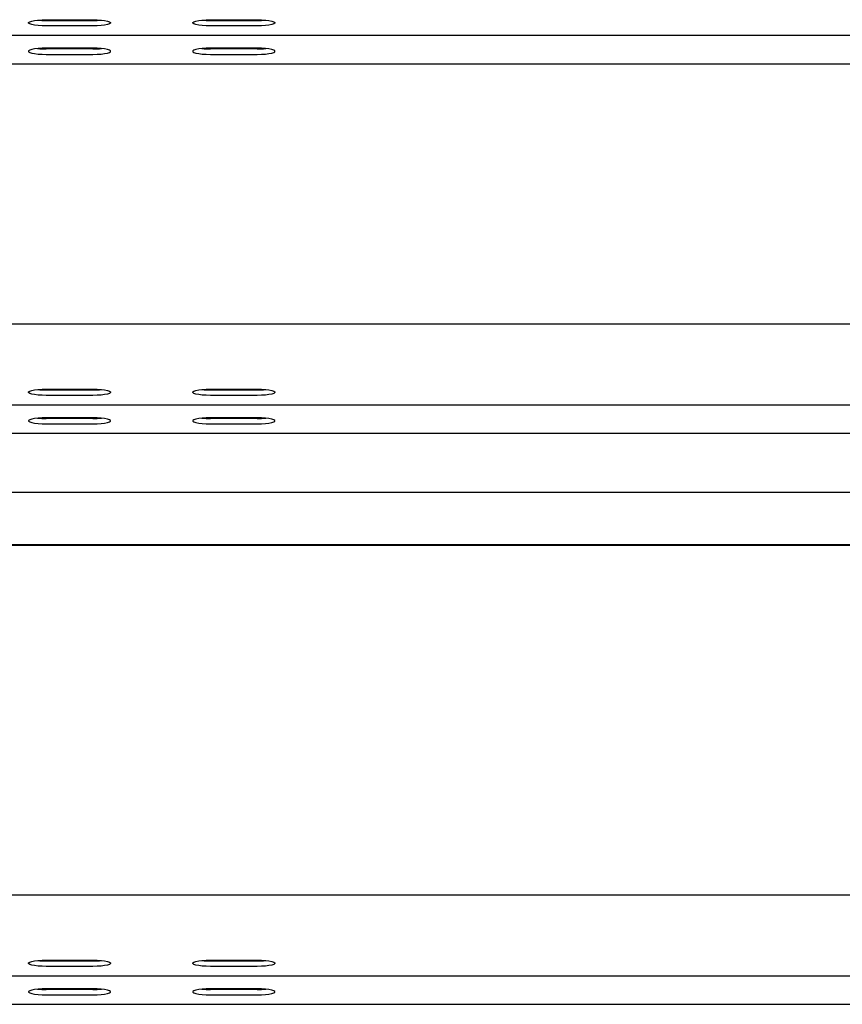
# Model space of a CAD drawing. Units: millimetres. Extents: x 13271 to 40442, y 48 to 14039.
# Drawn here: x 30312 to 30612, y 11778 to 12137 of the extents above; entities that cross this region are included whole.
import ezdxf

# ---------------------------------------------------------------- set-up
doc = ezdxf.new("R2010")
doc.units = ezdxf.units.MM

msp = doc.modelspace()

# ---------------------------------------------------------------- linework, layer by layer
at = {"color": 7, "linetype": 'Continuous', "lineweight": 25, "ltscale": 50}
for p, q in [((30321.607564, 12137.3800191), (30338.6077624, 12137.3800191)), ((30321.607564, 12137.0922479), (30338.6077624, 12137.0922479)), ((30338.6077624, 12135.122672), (30321.607564, 12135.122672)), ((30381.6079836, 12137.3800191), (30398.608182, 12137.3800191)), ((30381.6079836, 12137.0922479), (30398.608182, 12137.0922479)), ((30398.608182, 12135.122672), (30381.6079836, 12135.122672)), ((29260.1079684, 12131.6756162), (31025.107358, 12131.6756162)), ((30338.6077624, 12126.9611272), (30321.607564, 12126.9611272)), ((30338.6077624, 12126.673356), (30321.607564, 12126.673356)), ((30321.607564, 12124.7037801), (30338.6077624, 12124.7037801)), ((30398.608182, 12126.9611272), (30381.6079836, 12126.9611272)), ((30398.608182, 12126.673356), (30381.6079836, 12126.673356)), ((30381.6079836, 12124.7037801), (30398.608182, 12124.7037801)), ((30235.1073962, 12121.2567243), (31025.107358, 12121.2567243)), ((31021.6073733, 12026.1582288), (29260.1079684, 12026.1582288)), ((30321.607564, 12002.3814591), (30338.6077624, 12002.3814591)), ((30321.607564, 12002.0936879), (30338.6077624, 12002.0936879)), ((30381.6079836, 12002.3814591), (30398.608182, 12002.3814591)), ((30381.6079836, 12002.0936879), (30398.608182, 12002.0936879)), ((30338.6077624, 12000.1238736), (30321.607564, 12000.1238736)), ((30398.608182, 12000.1238736), (30381.6079836, 12000.1238736)), ((29260.1079684, 11996.6770562), (31021.6073733, 11996.6770562)), ((30338.6077624, 11991.9625672), (30321.607564, 11991.9625672)), ((30338.6077624, 11991.674796), (30321.607564, 11991.674796)), ((30398.608182, 11991.9625672), (30381.6079836, 11991.9625672)), ((30398.608182, 11991.674796), (30381.6079836, 11991.674796)), ((30321.607564, 11989.7049817), (30338.6077624, 11989.7049817)), ((30381.6079836, 11989.7049817), (30398.608182, 11989.7049817)), ((30235.1073962, 11986.2581643), (31021.6073733, 11986.2581643)), ((31021.6073733, 11964.6185788), (29260.1079684, 11964.6185788)), ((31021.6073733, 11945.5562982), (29260.1079684, 11945.5562982)), ((31021.6073733, 11945.2089223), (29260.1079684, 11945.2089223)), ((31025.107358, 11817.5312432), (29260.1079684, 11817.5312432)), ((30321.607564, 11793.7544736), (30338.6077624, 11793.7544736)), ((30321.607564, 11793.4667024), (30338.6077624, 11793.4667024)), ((30381.6079836, 11793.7544736), (30398.608182, 11793.7544736)), ((30381.6079836, 11793.4667024), (30398.608182, 11793.4667024)), ((30338.6077624, 11791.4968881), (30321.607564, 11791.4968881)), ((30398.608182, 11791.4968881), (30381.6079836, 11791.4968881)), ((29260.1079684, 11788.0500707), (31025.107358, 11788.0500707)), ((30338.6077624, 11783.3355817), (30321.607564, 11783.3355817)), ((30338.6077624, 11783.0478105), (30321.607564, 11783.0478105)), ((30398.608182, 11783.3355817), (30381.6079836, 11783.3355817)), ((30398.608182, 11783.0478105), (30381.6079836, 11783.0478105)), ((30321.607564, 11781.0779962), (30338.6077624, 11781.0779962)), ((30381.6079836, 11781.0779962), (30398.608182, 11781.0779962)), ((30235.1073962, 11777.6311788), (31025.107358, 11777.6311788))]:
    msp.add_line(p, q, dxfattribs=at)
at = {"color": 7, "linetype": 'Continuous', "lineweight": 25, "ltscale": 50, "flags": 128}
for points in [[(30321.607564, 12135.122672), (30320.0521212, 12135.1553353), (30318.5872774, 12135.2518948), (30317.2979098, 12135.4063901), (30316.2584048, 12135.6099996), (30315.5297976, 12135.8510407), (30315.1550036, 12136.1152085), (30315.1550036, 12136.3872441), (30315.5297976, 12136.6516503), (30316.2584048, 12136.8924531), (30317.2979098, 12137.0960626), (30318.5872774, 12137.2507962), (30320.0521212, 12137.3471173), (30321.607564, 12137.3800191)], [(30338.6077624, 12137.3800191), (30340.1632052, 12137.3471173), (30341.6280489, 12137.2507962), (30342.9183703, 12137.0960626), (30343.9569216, 12136.8924531), (30344.6855288, 12136.6516503), (30345.0603228, 12136.3872441), (30345.0603228, 12136.1152085), (30344.6855288, 12135.8510407), (30343.9569216, 12135.6099996), (30342.9183703, 12135.4063901), (30341.6280489, 12135.2518948), (30340.1632052, 12135.1553353), (30338.6077624, 12135.122672)], [(30381.6079836, 12135.122672), (30380.0525408, 12135.1553353), (30378.5867434, 12135.2518948), (30377.2973757, 12135.4063901), (30376.2588244, 12135.6099996), (30375.5302172, 12135.8510407), (30375.1554232, 12136.1152085), (30375.1554232, 12136.3872441), (30375.5302172, 12136.6516503), (30376.2588244, 12136.8924531), (30377.2973757, 12137.0960626), (30378.5867434, 12137.2507962), (30380.0525408, 12137.3471173), (30381.6079836, 12137.3800191)], [(30398.608182, 12137.3800191), (30400.1636248, 12137.3471173), (30401.6284685, 12137.2507962), (30402.9178362, 12137.0960626), (30403.9573412, 12136.8924531), (30404.6849947, 12136.6516503), (30405.0607424, 12136.3872441), (30405.0607424, 12136.1152085), (30404.6849947, 12135.8510407), (30403.9573412, 12135.6099996), (30402.9178362, 12135.4063901), (30401.6284685, 12135.2518948), (30400.1636248, 12135.1553353), (30398.608182, 12135.122672)], [(30321.607564, 12126.9611272), (30320.0521212, 12126.9282254), (30318.5872774, 12126.8319043), (30317.2979098, 12126.6771707), (30316.2584048, 12126.4735612), (30315.5297976, 12126.2327584), (30315.1550036, 12125.9683522), (30315.1550036, 12125.6963166), (30315.5297976, 12125.4321488), (30316.2584048, 12125.1911076), (30317.2979098, 12124.9874982), (30318.5872774, 12124.8330029), (30320.0521212, 12124.7364434), (30321.607564, 12124.7037801)], [(30338.6077624, 12124.7037801), (30340.1632052, 12124.7364434), (30341.6280489, 12124.8330029), (30342.9183703, 12124.9874982), (30343.9569216, 12125.1911076), (30344.6855288, 12125.4321488), (30345.0603228, 12125.6963166), (30345.0603228, 12125.9683522), (30344.6855288, 12126.2327584), (30343.9569216, 12126.4735612), (30342.9183703, 12126.6771707), (30341.6280489, 12126.8319043), (30340.1632052, 12126.9282254), (30338.6077624, 12126.9611272)], [(30381.6079836, 12126.9611272), (30380.0525408, 12126.9282254), (30378.5867434, 12126.8319043), (30377.2973757, 12126.6771707), (30376.2588244, 12126.4735612), (30375.5302172, 12126.2327584), (30375.1554232, 12125.9683522), (30375.1554232, 12125.6963166), (30375.5302172, 12125.4321488), (30376.2588244, 12125.1911076), (30377.2973757, 12124.9874982), (30378.5867434, 12124.8330029), (30380.0525408, 12124.7364434), (30381.6079836, 12124.7037801)], [(30398.608182, 12124.7037801), (30400.1636248, 12124.7364434), (30401.6284685, 12124.8330029), (30402.9178362, 12124.9874982), (30403.9573412, 12125.1911076), (30404.6849947, 12125.4321488), (30405.0607424, 12125.6963166), (30405.0607424, 12125.9683522), (30404.6849947, 12126.2327584), (30403.9573412, 12126.4735612), (30402.9178362, 12126.6771707), (30401.6284685, 12126.8319043), (30400.1636248, 12126.9282254), (30398.608182, 12126.9611272)], [(30321.607564, 12000.1238736), (30320.0521212, 12000.1567754), (30318.5872774, 12000.2533349), (30317.2979098, 12000.4078301), (30316.2584048, 12000.6114396), (30315.5297976, 12000.8524808), (30315.1550036, 12001.1166486), (30315.1550036, 12001.3886842), (30315.5297976, 12001.652852), (30316.2584048, 12001.8938931), (30317.2979098, 12002.0975026), (30318.5872774, 12002.2519978), (30320.0521212, 12002.3485574), (30321.607564, 12002.3814591)], [(30338.6077624, 12002.3814591), (30340.1632052, 12002.3485574), (30341.6280489, 12002.2519978), (30342.9183703, 12002.0975026), (30343.9569216, 12001.8938931), (30344.6855288, 12001.652852), (30345.0603228, 12001.3886842), (30345.0603228, 12001.1166486), (30344.6855288, 12000.8524808), (30343.9569216, 12000.6114396), (30342.9183703, 12000.4078301), (30341.6280489, 12000.2533349), (30340.1632052, 12000.1567754), (30338.6077624, 12000.1238736)], [(30381.6079836, 12000.1238736), (30380.0525408, 12000.1567754), (30378.5867434, 12000.2533349), (30377.2973757, 12000.4078301), (30376.2588244, 12000.6114396), (30375.5302172, 12000.8524808), (30375.1554232, 12001.1166486), (30375.1554232, 12001.3886842), (30375.5302172, 12001.652852), (30376.2588244, 12001.8938931), (30377.2973757, 12002.0975026), (30378.5867434, 12002.2519978), (30380.0525408, 12002.3485574), (30381.6079836, 12002.3814591)], [(30398.608182, 12002.3814591), (30400.1636248, 12002.3485574), (30401.6284685, 12002.2519978), (30402.9178362, 12002.0975026), (30403.9573412, 12001.8938931), (30404.6849947, 12001.652852), (30405.0607424, 12001.3886842), (30405.0607424, 12001.1166486), (30404.6849947, 12000.8524808), (30403.9573412, 12000.6114396), (30402.9178362, 12000.4078301), (30401.6284685, 12000.2533349), (30400.1636248, 12000.1567754), (30398.608182, 12000.1238736)], [(30321.607564, 11991.9625672), (30320.0521212, 11991.9296655), (30318.5872774, 11991.8331059), (30317.2979098, 11991.6786107), (30316.2584048, 11991.4750012), (30315.5297976, 11991.23396), (30315.1550036, 11990.9697923), (30315.1550036, 11990.6977567), (30315.5297976, 11990.4335889), (30316.2584048, 11990.1925477), (30317.2979098, 11989.9889382), (30318.5872774, 11989.834443), (30320.0521212, 11989.7378835), (30321.607564, 11989.7049817)], [(30338.6077624, 11989.7049817), (30340.1632052, 11989.7378835), (30341.6280489, 11989.834443), (30342.9183703, 11989.9889382), (30343.9569216, 11990.1925477), (30344.6855288, 11990.4335889), (30345.0603228, 11990.6977567), (30345.0603228, 11990.9697923), (30344.6855288, 11991.23396), (30343.9569216, 11991.4750012), (30342.9183703, 11991.6786107), (30341.6280489, 11991.8331059), (30340.1632052, 11991.9296655), (30338.6077624, 11991.9625672)], [(30381.6079836, 11991.9625672), (30380.0525408, 11991.9296655), (30378.5867434, 11991.8331059), (30377.2973757, 11991.6786107), (30376.2588244, 11991.4750012), (30375.5302172, 11991.23396), (30375.1554232, 11990.9697923), (30375.1554232, 11990.6977567), (30375.5302172, 11990.4335889), (30376.2588244, 11990.1925477), (30377.2973757, 11989.9889382), (30378.5867434, 11989.834443), (30380.0525408, 11989.7378835), (30381.6079836, 11989.7049817)], [(30398.608182, 11989.7049817), (30400.1636248, 11989.7378835), (30401.6284685, 11989.834443), (30402.9178362, 11989.9889382), (30403.9573412, 11990.1925477), (30404.6849947, 11990.4335889), (30405.0607424, 11990.6977567), (30405.0607424, 11990.9697923), (30404.6849947, 11991.23396), (30403.9573412, 11991.4750012), (30402.9178362, 11991.6786107), (30401.6284685, 11991.8331059), (30400.1636248, 11991.9296655), (30398.608182, 11991.9625672)], [(30321.607564, 11791.4968881), (30320.0521212, 11791.5297898), (30318.5872774, 11791.6263493), (30317.2979098, 11791.7808446), (30316.2584048, 11791.9844541), (30315.5297976, 11792.2254952), (30315.1550036, 11792.489663), (30315.1550036, 11792.7616986), (30315.5297976, 11793.0258664), (30316.2584048, 11793.2669076), (30317.2979098, 11793.4705171), (30318.5872774, 11793.6250123), (30320.0521212, 11793.7215718), (30321.607564, 11793.7544736)], [(30338.6077624, 11793.7544736), (30340.1632052, 11793.7215718), (30341.6280489, 11793.6250123), (30342.9183703, 11793.4705171), (30343.9569216, 11793.2669076), (30344.6855288, 11793.0258664), (30345.0603228, 11792.7616986), (30345.0603228, 11792.489663), (30344.6855288, 11792.2254952), (30343.9569216, 11791.9844541), (30342.9183703, 11791.7808446), (30341.6280489, 11791.6263493), (30340.1632052, 11791.5297898), (30338.6077624, 11791.4968881)], [(30381.6079836, 11791.4968881), (30380.0525408, 11791.5297898), (30378.5867434, 11791.6263493), (30377.2973757, 11791.7808446), (30376.2588244, 11791.9844541), (30375.5302172, 11792.2254952), (30375.1554232, 11792.489663), (30375.1554232, 11792.7616986), (30375.5302172, 11793.0258664), (30376.2588244, 11793.2669076), (30377.2973757, 11793.4705171), (30378.5867434, 11793.6250123), (30380.0525408, 11793.7215718), (30381.6079836, 11793.7544736)], [(30398.608182, 11793.7544736), (30400.1636248, 11793.7215718), (30401.6284685, 11793.6250123), (30402.9178362, 11793.4705171), (30403.9573412, 11793.2669076), (30404.6849947, 11793.0258664), (30405.0607424, 11792.7616986), (30405.0607424, 11792.489663), (30404.6849947, 11792.2254952), (30403.9573412, 11791.9844541), (30402.9178362, 11791.7808446), (30401.6284685, 11791.6263493), (30400.1636248, 11791.5297898), (30398.608182, 11791.4968881)], [(30321.607564, 11783.3355817), (30320.0521212, 11783.3026799), (30318.5872774, 11783.2061204), (30317.2979098, 11783.0516251), (30316.2584048, 11782.8480157), (30315.5297976, 11782.6069745), (30315.1550036, 11782.3428067), (30315.1550036, 11782.0707711), (30315.5297976, 11781.8066033), (30316.2584048, 11781.5655621), (30317.2979098, 11781.3619527), (30318.5872774, 11781.2074574), (30320.0521212, 11781.1108979), (30321.607564, 11781.0779962)], [(30338.6077624, 11781.0779962), (30340.1632052, 11781.1108979), (30341.6280489, 11781.2074574), (30342.9183703, 11781.3619527), (30343.9569216, 11781.5655621), (30344.6855288, 11781.8066033), (30345.0603228, 11782.0707711), (30345.0603228, 11782.3428067), (30344.6855288, 11782.6069745), (30343.9569216, 11782.8480157), (30342.9183703, 11783.0516251), (30341.6280489, 11783.2061204), (30340.1632052, 11783.3026799), (30338.6077624, 11783.3355817)], [(30381.6079836, 11783.3355817), (30380.0525408, 11783.3026799), (30378.5867434, 11783.2061204), (30377.2973757, 11783.0516251), (30376.2588244, 11782.8480157), (30375.5302172, 11782.6069745), (30375.1554232, 11782.3428067), (30375.1554232, 11782.0707711), (30375.5302172, 11781.8066033), (30376.2588244, 11781.5655621), (30377.2973757, 11781.3619527), (30378.5867434, 11781.2074574), (30380.0525408, 11781.1108979), (30381.6079836, 11781.0779962)], [(30398.608182, 11781.0779962), (30400.1636248, 11781.1108979), (30401.6284685, 11781.2074574), (30402.9178362, 11781.3619527), (30403.9573412, 11781.5655621), (30404.6849947, 11781.8066033), (30405.0607424, 11782.0707711), (30405.0607424, 11782.3428067), (30404.6849947, 11782.6069745), (30403.9573412, 11782.8480157), (30402.9178362, 11783.0516251), (30401.6284685, 11783.2061204), (30400.1636248, 11783.3026799), (30398.608182, 11783.3355817)]]:
    msp.add_lwpolyline(points, dxfattribs=at)
at = {"color": 7, "linetype": 'Continuous', "lineweight": 25, "ltscale": 2500}
for centre, radius, start, end in [((30321.4870476, 12169.5772651), 32.4852408, 264.603387564, 270.212561049), ((30338.7282788, 12169.5772651), 32.4852408, 269.787438951, 275.396612436), ((30381.4793057, 12169.3969813), 32.3049898, 264.587726294, 270.228222319), ((30398.7286984, 12169.5772651), 32.4852408, 269.787438951, 275.396612436), ((30321.4902313, 12159.2358301), 32.5626856, 264.605577174, 270.206453546), ((30338.7282788, 12159.1583732), 32.4852408, 269.787438951, 275.396612436), ((30381.4841925, 12159.0990937), 32.425974, 264.602691998, 270.218735995), ((30398.735273, 12158.9986564), 32.3255503, 269.77473553, 275.40145882), ((30321.4870476, 12034.5787051), 32.4852408, 264.603387564, 270.212561049), ((30338.7282788, 12034.5787051), 32.4852408, 269.787438951, 275.396612436), ((30381.4793057, 12034.3984214), 32.3049898, 264.587726294, 270.228222319), ((30398.7286984, 12034.5787051), 32.4852408, 269.787438951, 275.396612436), ((30321.4870476, 12024.1598132), 32.4852408, 264.603387564, 270.212561049), ((30338.7250951, 12024.2372702), 32.5626856, 269.793546454, 275.394422826), ((30381.4793057, 12023.9795295), 32.3049898, 264.587726294, 270.228222319), ((30398.7255147, 12024.2372702), 32.5626856, 269.793546454, 275.394422826), ((30321.4870476, 11825.9517196), 32.4852408, 264.603387564, 270.212561049), ((30338.7282788, 11825.9517196), 32.4852408, 269.787438951, 275.396612436), ((30381.4793057, 11825.7714358), 32.3049898, 264.587726294, 270.228222319), ((30398.7286984, 11825.9517196), 32.4852408, 269.787438951, 275.396612436), ((30321.4870476, 11815.5328277), 32.4852408, 264.603387564, 270.212561049), ((30338.7250951, 11815.6102846), 32.5626856, 269.793546454, 275.394422826), ((30381.48578, 11815.5100131), 32.4624326, 264.592431486, 270.215688401), ((30398.7286984, 11815.5328277), 32.4852408, 269.787438951, 275.396612436)]:
    msp.add_arc(centre, radius, start, end, dxfattribs=at)

doc.saveas('drawing.dxf')
